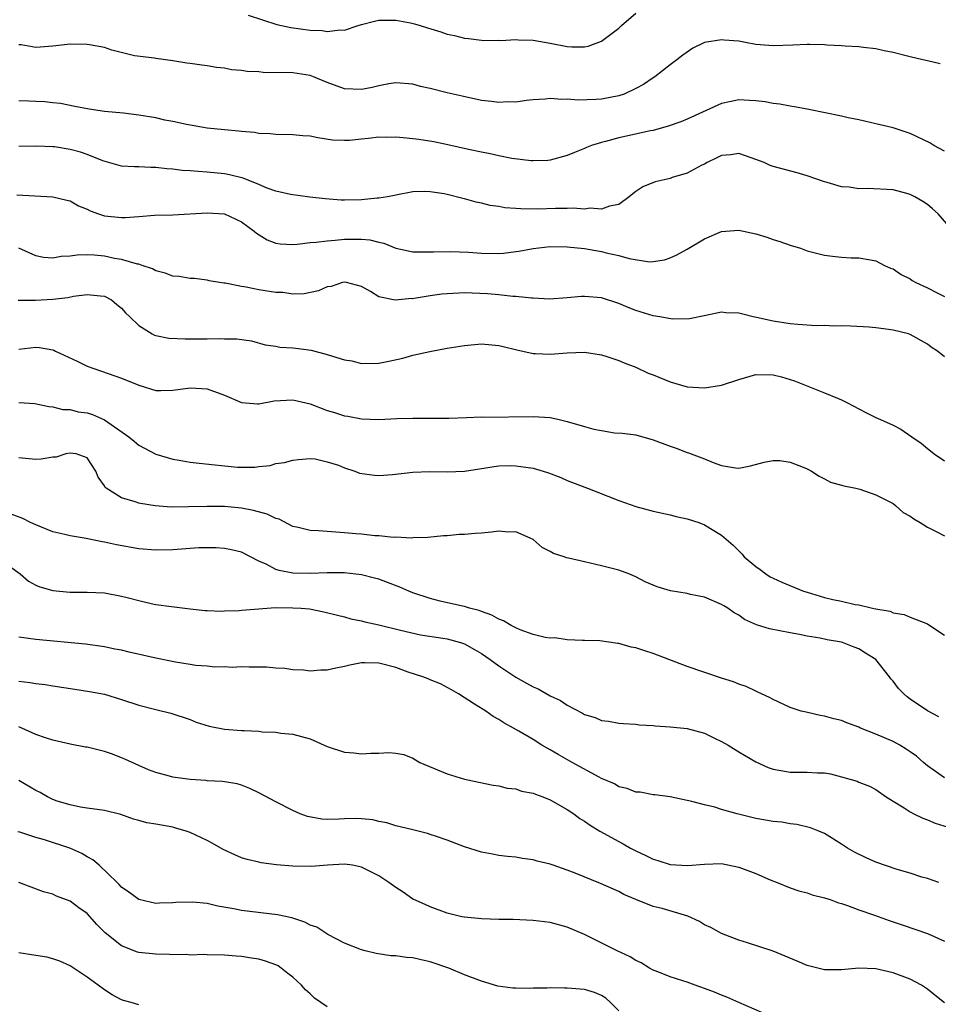
# Model space of a CAD drawing. Units: inches. Extents: x 2538000 to 2541000, y 1542000 to 1545000.
# Drawn here: x 2538927 to 2539034, y 1542723 to 1542838 of the extents above; entities that cross this region are included whole.
import ezdxf

# ---------------------------------------------------------------- set-up
doc = ezdxf.new("R2010")
doc.units = ezdxf.units.IN
doc.header["$MEASUREMENT"] = 0
doc.layers.add('LD25381542_2ft', color=64, linetype='Continuous')

msp = doc.modelspace()

# ---------------------------------------------------------------- linework, layer by layer
at = {"layer": 'LD25381542_2ft'}
for points, elevation in [([(2538953.79, 1542838.21), (2538957.11, 1542837.11), (2538958.76, 1542836.76), (2538961, 1542836.47), (2538962.4, 1542836.4), (2538963, 1542836.3), (2538964.49, 1542836.49), (2538965, 1542836.46), (2538966.62, 1542837), (2538967, 1542837.11), (2538968.51, 1542837.49), (2538969, 1542837.6), (2538970.37, 1542837.63), (2538971, 1542837.61), (2538972.7, 1542837.3), (2538973.19, 1542837.19), (2538973.84, 1542837), (2538974.71, 1542836.71), (2538976.25, 1542836.25), (2538977, 1542835.99), (2538977.83, 1542835.83), (2538979, 1542835.51), (2538979.47, 1542835.47), (2538981, 1542835.27), (2538981.26, 1542835.26), (2538983, 1542835.28), (2538983.26, 1542835.26), (2538985, 1542835.36), (2538985.32, 1542835.32), (2538987, 1542835.27), (2538989, 1542834.93), (2538991, 1542834.56), (2538991.51, 1542834.49), (2538993, 1542834.5), (2538993.42, 1542834.58), (2538995, 1542835.18), (2538997, 1542836.7), (2538997.31, 1542837), (2538999, 1542838.45)], 8164), ([(2539034.51, 1542832.51), (2539033, 1542832.86), (2539032.47, 1542833), (2539031, 1542833.35), (2539030.55, 1542833.45), (2539029, 1542833.84), (2539027.95, 1542834.05), (2539027, 1542834.26), (2539025.57, 1542834.43), (2539025, 1542834.52), (2539023.41, 1542834.59), (2539023, 1542834.63), (2539021.29, 1542834.71), (2539021, 1542834.74), (2539019.24, 1542834.76), (2539019, 1542834.78), (2539017.31, 1542834.69), (2539015, 1542834.62), (2539013, 1542834.79), (2539011.79, 1542835), (2539011, 1542835.15), (2539009.3, 1542835.3), (2539009, 1542835.34), (2539007, 1542835.01), (2539005.65, 1542834.35), (2539004.47, 1542833.53), (2539003.79, 1542833), (2539003, 1542832.42), (2539001.22, 1542831), (2539001, 1542830.87), (2538999.88, 1542830.12), (2538999, 1542829.65), (2538997.63, 1542829), (2538997, 1542828.8), (2538995, 1542828.41), (2538994.35, 1542828.35), (2538992.28, 1542828.28), (2538991, 1542828.39), (2538990.35, 1542828.35), (2538989, 1542828.48), (2538988.4, 1542828.4), (2538987, 1542828.34), (2538986.25, 1542828.25), (2538985, 1542828.06), (2538984.08, 1542828.08), (2538983, 1542828), (2538982.14, 1542828.14), (2538981, 1542828.25), (2538978.73, 1542828.73), (2538977, 1542829.14), (2538975, 1542829.66), (2538973.89, 1542829.89), (2538973, 1542830.15), (2538971, 1542830.31), (2538970.2, 1542830.2), (2538969, 1542829.97), (2538968.23, 1542829.77), (2538967, 1542829.53), (2538965, 1542829.61), (2538963, 1542830.34), (2538961.41, 1542831), (2538961, 1542831.15), (2538959, 1542831.46), (2538955.52, 1542831.52), (2538955, 1542831.57), (2538953.64, 1542831.64), (2538953, 1542831.76), (2538951.83, 1542831.83), (2538951, 1542832.01), (2538950.09, 1542832.09), (2538949, 1542832.28), (2538948.36, 1542832.36), (2538947, 1542832.57), (2538946.61, 1542832.61), (2538945, 1542832.89), (2538943, 1542833.16), (2538942.83, 1542833.17), (2538940.53, 1542833.47), (2538937.88, 1542834.12), (2538937, 1542834.42), (2538935.28, 1542834.72), (2538935, 1542834.79), (2538933, 1542834.82), (2538931, 1542834.57), (2538929.52, 1542834.48), (2538929, 1542834.43), (2538927.28, 1542834.72), (2538927, 1542834.74)], 8166), ([(2539035, 1542822.34), (2539033.77, 1542823), (2539033.29, 1542823.29), (2539031, 1542824.39), (2539030.53, 1542824.53), (2539029, 1542825.04), (2539027, 1542825.52), (2539026.34, 1542825.66), (2539025, 1542825.97), (2539023.78, 1542826.22), (2539023, 1542826.4), (2539019.18, 1542827.18), (2539017.5, 1542827.5), (2539017, 1542827.57), (2539015.81, 1542827.81), (2539015, 1542827.89), (2539014.09, 1542828.09), (2539013, 1542828.22), (2539012.26, 1542828.26), (2539011, 1542828.31), (2539010.11, 1542828.11), (2539009, 1542827.9), (2539005, 1542826.08), (2539004.23, 1542825.77), (2539002.77, 1542825.23), (2539001, 1542824.75), (2539000.69, 1542824.69), (2538997, 1542823.88), (2538995.47, 1542823.47), (2538995, 1542823.36), (2538993.81, 1542823), (2538993.23, 1542822.77), (2538993, 1542822.65), (2538991.83, 1542822.17), (2538991, 1542821.81), (2538989, 1542821.29), (2538988.74, 1542821.26), (2538987, 1542821.2), (2538986.79, 1542821.21), (2538984.52, 1542821.48), (2538983, 1542821.78), (2538982.02, 1542822.02), (2538981, 1542822.2), (2538979.47, 1542822.53), (2538977.08, 1542823.08), (2538975.43, 1542823.43), (2538973.69, 1542823.69), (2538973, 1542823.78), (2538971.87, 1542823.87), (2538971, 1542823.96), (2538969.94, 1542823.94), (2538969, 1542823.96), (2538967.81, 1542823.81), (2538967, 1542823.74), (2538965.58, 1542823.58), (2538965, 1542823.56), (2538963.62, 1542823.63), (2538961.88, 1542823.88), (2538961, 1542824.08), (2538960.13, 1542824.13), (2538959, 1542824.25), (2538957, 1542824.27), (2538956.34, 1542824.34), (2538955, 1542824.4), (2538954.5, 1542824.5), (2538953, 1542824.63), (2538952.68, 1542824.68), (2538951, 1542824.82), (2538949, 1542825.02), (2538946.57, 1542825.43), (2538945, 1542825.8), (2538944.05, 1542825.95), (2538943, 1542826.21), (2538941, 1542826.55), (2538939.23, 1542826.77), (2538937, 1542826.97), (2538935.22, 1542827.22), (2538933.56, 1542827.56), (2538931.88, 1542827.88), (2538931, 1542827.96), (2538930.07, 1542828.07), (2538929, 1542828.11), (2538928.18, 1542828.18), (2538927, 1542828.22)], 8168), ([(2539036.03, 1542813), (2539034.27, 1542815), (2539033.61, 1542815.61), (2539033, 1542816.09), (2539032.47, 1542816.47), (2539031.56, 1542817), (2539031, 1542817.29), (2539030.61, 1542817.39), (2539029, 1542817.83), (2539026.02, 1542817.98), (2539025, 1542817.94), (2539023.87, 1542818.13), (2539023, 1542818.17), (2539021.33, 1542818.67), (2539021, 1542818.74), (2539019, 1542819.45), (2539017.8, 1542819.8), (2539015, 1542820.55), (2539014.67, 1542820.67), (2539013.95, 1542821), (2539013, 1542821.37), (2539012.45, 1542821.55), (2539011, 1542822.06), (2539010.09, 1542821.91), (2539009, 1542821.84), (2539008.46, 1542821.54), (2539007.31, 1542821), (2539007, 1542820.83), (2539006.69, 1542820.69), (2539005, 1542819.75), (2539003.24, 1542819.24), (2539003, 1542819.15), (2539001.26, 1542818.74), (2538999.82, 1542818.18), (2538999, 1542817.61), (2538998.63, 1542817.37), (2538998.22, 1542817), (2538997, 1542816.11), (2538995.92, 1542815.92), (2538995, 1542815.57), (2538993.67, 1542815.67), (2538993, 1542815.58), (2538991.67, 1542815.67), (2538991, 1542815.65), (2538989.64, 1542815.64), (2538987.58, 1542815.58), (2538985.59, 1542815.59), (2538985, 1542815.65), (2538983.73, 1542815.73), (2538983, 1542815.86), (2538982.01, 1542816.01), (2538981, 1542816.25), (2538980.38, 1542816.38), (2538979, 1542816.78), (2538978.81, 1542816.81), (2538977, 1542817.28), (2538976.64, 1542817.36), (2538975, 1542817.59), (2538974.37, 1542817.63), (2538973, 1542817.58), (2538971, 1542817.21), (2538970.84, 1542817.16), (2538970.03, 1542817), (2538969, 1542816.84), (2538968.84, 1542816.84), (2538967, 1542816.66), (2538965, 1542816.62), (2538964.62, 1542816.62), (2538962.75, 1542816.75), (2538960.96, 1542816.96), (2538958.72, 1542817.28), (2538957, 1542817.68), (2538955.97, 1542818.03), (2538955, 1542818.44), (2538953.17, 1542819.17), (2538951.58, 1542819.58), (2538951, 1542819.68), (2538949, 1542819.88), (2538947.94, 1542819.94), (2538947, 1542820.04), (2538946.09, 1542820.09), (2538945, 1542820.25), (2538944.27, 1542820.27), (2538943, 1542820.44), (2538942.42, 1542820.42), (2538941, 1542820.5), (2538940.5, 1542820.5), (2538939, 1542820.59), (2538936.8, 1542821.2), (2538935, 1542821.93), (2538934.21, 1542822.21), (2538933, 1542822.54), (2538931.17, 1542822.83), (2538931, 1542822.85), (2538929.09, 1542822.91), (2538927, 1542822.89)], 8170), ([(2538926.77, 1542817.23), (2538931, 1542817.01), (2538932.63, 1542816.63), (2538933, 1542816.52), (2538933.97, 1542815.97), (2538935, 1542815.55), (2538935.35, 1542815.35), (2538936.31, 1542815), (2538937, 1542814.79), (2538939, 1542814.58), (2538939.42, 1542814.58), (2538941, 1542814.72), (2538942.85, 1542814.85), (2538945, 1542814.9), (2538949, 1542815.13), (2538951, 1542815.01), (2538953, 1542814.09), (2538954.47, 1542813), (2538954.75, 1542812.75), (2538955.97, 1542811.97), (2538957, 1542811.58), (2538957.5, 1542811.5), (2538959, 1542811.45), (2538959.47, 1542811.47), (2538961, 1542811.67), (2538961.7, 1542811.7), (2538963, 1542811.88), (2538963.94, 1542811.94), (2538965, 1542812.07), (2538967, 1542812.08), (2538967.98, 1542811.98), (2538969, 1542811.71), (2538969.6, 1542811.6), (2538971, 1542811.03), (2538973, 1542810.58), (2538973.4, 1542810.6), (2538975, 1542810.57), (2538975.4, 1542810.6), (2538977.37, 1542810.63), (2538979.47, 1542810.53), (2538981, 1542810.42), (2538983, 1542810.4), (2538983.56, 1542810.44), (2538985, 1542810.61), (2538985.34, 1542810.66), (2538987, 1542810.98), (2538989, 1542811.2), (2538991, 1542811.17), (2538993, 1542810.97), (2538995, 1542810.62), (2538995.52, 1542810.48), (2538997, 1542810.15), (2538998.2, 1542809.8), (2539000.57, 1542809.43), (2539001, 1542809.47), (2539002.34, 1542809.66), (2539003, 1542809.89), (2539003.76, 1542810.24), (2539005, 1542810.88), (2539007, 1542812.11), (2539009, 1542812.95), (2539011, 1542813.12), (2539013, 1542812.69), (2539014.28, 1542812.28), (2539015, 1542812.03), (2539015.78, 1542811.78), (2539017, 1542811.37), (2539018.22, 1542811), (2539019, 1542810.71), (2539021, 1542810.18), (2539021.94, 1542810.06), (2539023, 1542809.97), (2539024.11, 1542809.89), (2539025, 1542809.9), (2539026.36, 1542809.64), (2539027, 1542809.54), (2539028, 1542809), (2539028.69, 1542808.69), (2539029, 1542808.59), (2539029.94, 1542807.94), (2539031, 1542807.43), (2539031.25, 1542807.25), (2539031.67, 1542807), (2539033, 1542806.38), (2539034.24, 1542805.76), (2539035, 1542805.36)], 8172), ([(2539035, 1542798.35), (2539034.18, 1542799), (2539033.46, 1542799.46), (2539033, 1542799.8), (2539031, 1542800.93), (2539030.79, 1542801), (2539029, 1542801.44), (2539028.48, 1542801.52), (2539027, 1542801.71), (2539026.2, 1542801.8), (2539024.09, 1542801.91), (2539023, 1542801.93), (2539022.08, 1542801.92), (2539021, 1542801.97), (2539020.04, 1542801.96), (2539017.9, 1542802.1), (2539017, 1542802.19), (2539015, 1542802.49), (2539013.07, 1542802.93), (2539012.69, 1542803), (2539011.33, 1542803.33), (2539011, 1542803.44), (2539009.48, 1542803.48), (2539009, 1542803.53), (2539007.17, 1542803.17), (2539005.25, 1542802.75), (2539003.28, 1542802.72), (2539001.78, 1542803), (2539001, 1542803.13), (2538999, 1542803.75), (2538998.09, 1542804.09), (2538997, 1542804.57), (2538995, 1542805.21), (2538993, 1542805.37), (2538992.64, 1542805.36), (2538991, 1542805.21), (2538988.92, 1542805.08), (2538987, 1542805.17), (2538986.84, 1542805.16), (2538985, 1542805.36), (2538984.63, 1542805.37), (2538983, 1542805.56), (2538981.68, 1542805.68), (2538979, 1542805.79), (2538977, 1542805.7), (2538976.37, 1542805.63), (2538975, 1542805.45), (2538973.13, 1542805.13), (2538973, 1542805.11), (2538972.88, 1542805.12), (2538970.93, 1542804.93), (2538969, 1542805.34), (2538968.03, 1542805.97), (2538967, 1542806.53), (2538965.26, 1542807), (2538965, 1542807.04), (2538964.79, 1542807), (2538963.45, 1542806.55), (2538963, 1542806.49), (2538961.96, 1542806.04), (2538960.32, 1542805.68), (2538959, 1542805.65), (2538957.82, 1542805.82), (2538957, 1542805.82), (2538955, 1542806.15), (2538953.54, 1542806.46), (2538953, 1542806.53), (2538951.09, 1542806.91), (2538950.92, 1542806.92), (2538950.41, 1542807), (2538949.21, 1542807.21), (2538949, 1542807.27), (2538947.47, 1542807.47), (2538947, 1542807.49), (2538945.72, 1542807.72), (2538945, 1542807.76), (2538944.1, 1542808.1), (2538943, 1542808.35), (2538942.6, 1542808.6), (2538941.41, 1542809), (2538941, 1542809.13), (2538940.85, 1542809.15), (2538939, 1542809.7), (2538938.18, 1542809.82), (2538937, 1542810.07), (2538935.82, 1542810.18), (2538935, 1542810.22), (2538933.81, 1542810.19), (2538933, 1542810.08), (2538931.96, 1542810.04), (2538931, 1542809.86), (2538929.91, 1542809.91), (2538929, 1542810.1), (2538927, 1542811.02)], 8174), ([(2538926.96, 1542804.96), (2538928.95, 1542804.95), (2538931, 1542805.08), (2538932.73, 1542805.27), (2538933.41, 1542805.41), (2538935, 1542805.6), (2538936.56, 1542805.44), (2538937, 1542805.41), (2538937.81, 1542805), (2538938.44, 1542804.44), (2538939, 1542804.01), (2538939.46, 1542803.46), (2538939.97, 1542803), (2538941, 1542801.97), (2538942.57, 1542801), (2538942.85, 1542800.85), (2538943, 1542800.81), (2538944.51, 1542800.51), (2538946.42, 1542800.42), (2538949, 1542800.43), (2538950.47, 1542800.47), (2538951, 1542800.44), (2538952.44, 1542800.44), (2538954.18, 1542800.18), (2538955.75, 1542799.75), (2538957, 1542799.56), (2538957.46, 1542799.46), (2538959, 1542799.39), (2538959.33, 1542799.33), (2538961.12, 1542799.11), (2538963, 1542798.62), (2538963.6, 1542798.4), (2538965, 1542798), (2538965.85, 1542797.85), (2538967, 1542797.57), (2538969, 1542797.6), (2538970.18, 1542797.82), (2538971.83, 1542798.17), (2538973, 1542798.51), (2538974.95, 1542798.95), (2538977, 1542799.34), (2538979, 1542799.67), (2538981, 1542799.83), (2538983, 1542799.67), (2538983.53, 1542799.53), (2538985.13, 1542799.13), (2538987, 1542798.72), (2538987.28, 1542798.72), (2538989, 1542798.64), (2538991, 1542798.8), (2538993, 1542798.88), (2538995, 1542798.57), (2538995.61, 1542798.39), (2538997, 1542797.92), (2538997.63, 1542797.63), (2538999, 1542797.11), (2539000.44, 1542796.44), (2539001, 1542796.24), (2539003, 1542795.41), (2539005, 1542794.83), (2539007, 1542794.72), (2539009, 1542795.02), (2539011, 1542795.69), (2539013, 1542796.26), (2539015, 1542796.23), (2539015.98, 1542795.98), (2539017, 1542795.69), (2539017.52, 1542795.52), (2539021, 1542794.15), (2539022.51, 1542793.49), (2539023, 1542793.3), (2539023.62, 1542793), (2539025.84, 1542791.84), (2539027, 1542791.26), (2539027.53, 1542791), (2539029, 1542790.34), (2539029.89, 1542789.89), (2539031.18, 1542789), (2539032.27, 1542788.27), (2539033, 1542787.65), (2539033.37, 1542787.37), (2539033.81, 1542787), (2539035, 1542786.19)], 8176), ([(2538927, 1542799.24), (2538929, 1542799.45), (2538929.42, 1542799.42), (2538931, 1542799.14), (2538931.11, 1542799.11), (2538931.3, 1542799), (2538933.83, 1542797.83), (2538935, 1542797.24), (2538935.66, 1542797), (2538936.67, 1542796.67), (2538939, 1542795.84), (2538941, 1542795.02), (2538943, 1542794.41), (2538943.6, 1542794.4), (2538945, 1542794.44), (2538947, 1542794.72), (2538949, 1542794.59), (2538951, 1542793.85), (2538953, 1542793.02), (2538954.85, 1542792.85), (2538955, 1542792.86), (2538956.82, 1542793.18), (2538959, 1542793.33), (2538961, 1542792.84), (2538963, 1542792.07), (2538963.83, 1542791.83), (2538965, 1542791.44), (2538965.4, 1542791.4), (2538967, 1542791.09), (2538969, 1542791.03), (2538971.12, 1542791.12), (2538973, 1542791.17), (2538977.18, 1542791.18), (2538979.24, 1542791.24), (2538981, 1542791.32), (2538981.31, 1542791.31), (2538987, 1542791.38), (2538989, 1542791.24), (2538989.21, 1542791.21), (2538990.07, 1542791), (2538991, 1542790.79), (2538993, 1542790.2), (2538994.1, 1542789.9), (2538995, 1542789.72), (2538996.52, 1542789.48), (2538997.42, 1542789.42), (2538999, 1542789.22), (2539001, 1542788.65), (2539003, 1542787.89), (2539003.69, 1542787.69), (2539005, 1542787.16), (2539005.14, 1542787.14), (2539005.45, 1542787), (2539007, 1542786.42), (2539008, 1542786), (2539009, 1542785.67), (2539010.64, 1542785.36), (2539011, 1542785.34), (2539012.38, 1542785.62), (2539013.95, 1542786.05), (2539015, 1542786.25), (2539015.78, 1542786.22), (2539017, 1542786.04), (2539018.53, 1542785.47), (2539019, 1542785.27), (2539019.5, 1542785), (2539020.39, 1542784.39), (2539021, 1542784.1), (2539021.72, 1542783.72), (2539023, 1542783.34), (2539023.26, 1542783.26), (2539024.66, 1542783), (2539025.11, 1542782.89), (2539027, 1542782.24), (2539029, 1542781.2), (2539029.3, 1542781), (2539030.18, 1542780.18), (2539031, 1542779.73), (2539031.41, 1542779.41), (2539032.15, 1542779), (2539033, 1542778.45), (2539034.09, 1542777.91), (2539035, 1542777.43)], 8178), ([(2538927, 1542793.02), (2538928.87, 1542792.87), (2538930.53, 1542792.53), (2538931, 1542792.5), (2538932.17, 1542792.17), (2538933, 1542792.2), (2538933.93, 1542791.93), (2538935, 1542791.79), (2538935.6, 1542791.6), (2538937, 1542790.97), (2538939.85, 1542789), (2538940.48, 1542788.48), (2538941, 1542788.03), (2538941.69, 1542787.69), (2538943, 1542786.97), (2538945, 1542786.38), (2538945.74, 1542786.26), (2538947, 1542786.04), (2538948.06, 1542785.94), (2538952.53, 1542785.47), (2538954.54, 1542785.46), (2538955, 1542785.54), (2538956.35, 1542785.65), (2538957, 1542785.87), (2538958.01, 1542785.99), (2538959, 1542786.28), (2538959.63, 1542786.37), (2538961, 1542786.45), (2538961.57, 1542786.43), (2538963, 1542786.09), (2538964.31, 1542785.69), (2538965, 1542785.38), (2538966.21, 1542785), (2538966.77, 1542784.77), (2538968.51, 1542784.51), (2538969, 1542784.5), (2538970.6, 1542784.6), (2538973, 1542784.87), (2538974.95, 1542784.95), (2538977, 1542784.92), (2538979, 1542785), (2538980.74, 1542785.26), (2538982.45, 1542785.55), (2538983, 1542785.62), (2538984.35, 1542785.65), (2538985, 1542785.63), (2538987, 1542785.33), (2538988.2, 1542785), (2538988.8, 1542784.8), (2538990.24, 1542784.24), (2538991, 1542783.9), (2538993.34, 1542783), (2538997, 1542781.55), (2538999, 1542780.88), (2539001, 1542780.34), (2539003, 1542779.88), (2539003.7, 1542779.7), (2539005, 1542779.42), (2539006.33, 1542779), (2539007, 1542778.73), (2539009, 1542777.53), (2539010.34, 1542776.34), (2539011.35, 1542775.35), (2539011.64, 1542775), (2539013, 1542773.85), (2539013.5, 1542773.5), (2539014.15, 1542773), (2539014.67, 1542772.67), (2539015, 1542772.5), (2539016.02, 1542772.02), (2539018.57, 1542771), (2539019, 1542770.86), (2539021, 1542770.26), (2539021.99, 1542770.01), (2539023, 1542769.81), (2539024.57, 1542769.43), (2539025, 1542769.39), (2539026.62, 1542769), (2539026.94, 1542768.94), (2539027, 1542768.91), (2539028.66, 1542768.66), (2539029, 1542768.47), (2539030.28, 1542768.28), (2539031, 1542767.95), (2539033, 1542767.19), (2539033.31, 1542767), (2539035, 1542765.87)], 8180), ([(2539034.33, 1542756.33), (2539033, 1542757.03), (2539031, 1542758.38), (2539030.64, 1542758.64), (2539030.24, 1542759), (2539029.62, 1542759.62), (2539029, 1542760.48), (2539028.75, 1542760.75), (2539028.6, 1542761), (2539027.01, 1542763.01), (2539025.77, 1542763.77), (2539025, 1542764.27), (2539024.45, 1542764.45), (2539023.12, 1542765), (2539023, 1542765.03), (2539021.31, 1542765.31), (2539020.5, 1542765.5), (2539019, 1542765.74), (2539018.07, 1542765.93), (2539017, 1542766.12), (2539014.58, 1542766.58), (2539013.07, 1542767.07), (2539011.69, 1542767.69), (2539011, 1542768.18), (2539010.45, 1542768.45), (2539009.72, 1542769), (2539009.26, 1542769.26), (2539009, 1542769.45), (2539007, 1542770.3), (2539005.39, 1542770.61), (2539005, 1542770.7), (2539003.03, 1542771.03), (2539001.48, 1542771.48), (2539001, 1542771.69), (2539000.07, 1542772.07), (2538999, 1542772.66), (2538998.19, 1542773), (2538997, 1542773.45), (2538995, 1542773.94), (2538993, 1542774.4), (2538991.15, 1542774.85), (2538990.89, 1542774.89), (2538990.62, 1542775), (2538989.4, 1542775.4), (2538989, 1542775.63), (2538988.07, 1542776.07), (2538987, 1542777.02), (2538985, 1542777.9), (2538984.11, 1542777.89), (2538983, 1542777.98), (2538982.14, 1542777.86), (2538981, 1542777.76), (2538980.27, 1542777.73), (2538979, 1542777.61), (2538978.4, 1542777.6), (2538977, 1542777.46), (2538976.56, 1542777.44), (2538974.75, 1542777.25), (2538973, 1542777.21), (2538972.82, 1542777.18), (2538971, 1542777.29), (2538970.74, 1542777.26), (2538969, 1542777.45), (2538968.56, 1542777.44), (2538967, 1542777.62), (2538966.34, 1542777.66), (2538965, 1542777.8), (2538963, 1542777.94), (2538961.96, 1542778.04), (2538961, 1542778.06), (2538959.59, 1542778.41), (2538959, 1542778.53), (2538957.37, 1542779.37), (2538957, 1542779.48), (2538955.98, 1542779.98), (2538954.41, 1542780.41), (2538953, 1542780.67), (2538951, 1542780.85), (2538949, 1542780.88), (2538946.81, 1542780.81), (2538944.8, 1542780.8), (2538942.93, 1542780.93), (2538941.2, 1542781.2), (2538941, 1542781.25), (2538940.59, 1542781.41), (2538939, 1542781.87), (2538937.19, 1542783), (2538937.09, 1542783.09), (2538937, 1542783.26), (2538936.28, 1542784.28), (2538936, 1542785), (2538935, 1542786.54), (2538933.7, 1542787), (2538933, 1542787.11), (2538932.49, 1542787), (2538931.39, 1542786.61), (2538931, 1542786.61), (2538929.61, 1542786.39), (2538929, 1542786.37), (2538927, 1542786.55)], 8182), ([(2539035, 1542749.21), (2539033, 1542750.61), (2539032.57, 1542751), (2539031.72, 1542751.72), (2539031, 1542752.22), (2539030.54, 1542752.54), (2539029.79, 1542753), (2539029, 1542753.45), (2539027, 1542754.32), (2539025.21, 1542755), (2539025, 1542755.1), (2539023.61, 1542755.61), (2539023, 1542755.88), (2539022.08, 1542756.08), (2539021, 1542756.42), (2539020.49, 1542756.49), (2539018.85, 1542756.85), (2539018.29, 1542757), (2539017, 1542757.42), (2539016.25, 1542757.75), (2539015, 1542758.34), (2539014.58, 1542758.58), (2539013.64, 1542759), (2539013.22, 1542759.22), (2539013, 1542759.3), (2539011.86, 1542759.86), (2539011, 1542760.12), (2539010.39, 1542760.39), (2539009, 1542760.83), (2539005, 1542762.2), (2539001, 1542763.73), (2539000.03, 1542764.03), (2538999, 1542764.38), (2538998.47, 1542764.47), (2538997, 1542764.88), (2538996.88, 1542764.88), (2538994.8, 1542765.2), (2538993, 1542765.23), (2538992.77, 1542765.23), (2538991, 1542765.3), (2538989.54, 1542765.54), (2538989, 1542765.52), (2538988.4, 1542765.6), (2538987, 1542765.95), (2538985.51, 1542766.49), (2538985, 1542766.71), (2538984.46, 1542767), (2538983.54, 1542767.54), (2538983, 1542767.73), (2538982.19, 1542768.19), (2538981, 1542768.6), (2538980.72, 1542768.72), (2538979.61, 1542769), (2538979, 1542769.19), (2538978.77, 1542769.23), (2538976.17, 1542769.83), (2538975, 1542770.14), (2538973, 1542770.8), (2538972.51, 1542771), (2538971.45, 1542771.45), (2538970.01, 1542772.01), (2538969, 1542772.38), (2538968.52, 1542772.52), (2538967, 1542772.89), (2538965, 1542773.12), (2538963, 1542773.14), (2538961, 1542773.05), (2538959, 1542773.08), (2538957.38, 1542773.38), (2538957, 1542773.52), (2538955.88, 1542774.12), (2538955, 1542774.5), (2538953, 1542775.52), (2538951.81, 1542775.81), (2538951, 1542775.96), (2538950.02, 1542776.03), (2538949, 1542776.05), (2538948.03, 1542776.03), (2538947, 1542775.97), (2538945, 1542775.82), (2538943, 1542775.76), (2538941, 1542775.94), (2538938.41, 1542776.41), (2538937, 1542776.71), (2538936.75, 1542776.75), (2538934.87, 1542777.13), (2538933, 1542777.45), (2538932.39, 1542777.61), (2538931, 1542777.91), (2538929, 1542778.72), (2538928.37, 1542779), (2538927.47, 1542779.47), (2538926, 1542780)], 8184), ([(2538925.92, 1542773.92), (2538927.17, 1542773), (2538928.14, 1542772.14), (2538929, 1542771.67), (2538929.48, 1542771.48), (2538931, 1542771.07), (2538931.75, 1542771), (2538933, 1542770.89), (2538935, 1542770.87), (2538937, 1542770.78), (2538939, 1542770.42), (2538939.81, 1542770.19), (2538941, 1542769.88), (2538942.45, 1542769.55), (2538943, 1542769.45), (2538944.82, 1542769.18), (2538947, 1542768.92), (2538948.74, 1542768.74), (2538949, 1542768.74), (2538950.65, 1542768.65), (2538951, 1542768.69), (2538952.73, 1542768.73), (2538953, 1542768.77), (2538955, 1542768.94), (2538956.93, 1542769.07), (2538959, 1542769.06), (2538959.94, 1542769), (2538960.91, 1542768.91), (2538962.59, 1542768.59), (2538964.18, 1542768.18), (2538965, 1542767.99), (2538965.76, 1542767.76), (2538967, 1542767.52), (2538967.39, 1542767.39), (2538969, 1542767.05), (2538971.55, 1542766.45), (2538973.88, 1542765.88), (2538976.49, 1542765.51), (2538977, 1542765.41), (2538978.53, 1542765), (2538979, 1542764.84), (2538980.19, 1542764.19), (2538981, 1542763.7), (2538982, 1542763), (2538983, 1542762.26), (2538985, 1542760.94), (2538986.26, 1542760.26), (2538987, 1542759.83), (2538987.59, 1542759.59), (2538989, 1542758.79), (2538990.21, 1542758.21), (2538991, 1542757.7), (2538992.77, 1542756.77), (2538993, 1542756.61), (2538994.25, 1542756.25), (2538995, 1542755.89), (2538995.82, 1542755.82), (2538997, 1542755.6), (2538997.55, 1542755.55), (2538999, 1542755.45), (2538999.39, 1542755.39), (2539001, 1542755.3), (2539001.26, 1542755.26), (2539003, 1542755.17), (2539005, 1542754.96), (2539007, 1542754.42), (2539008.16, 1542753.84), (2539009, 1542753.44), (2539009.75, 1542753), (2539011, 1542752.23), (2539013, 1542751.06), (2539014.42, 1542750.42), (2539015, 1542750.21), (2539015.92, 1542750.08), (2539017, 1542749.85), (2539018.12, 1542749.88), (2539019, 1542749.87), (2539020.2, 1542749.8), (2539021, 1542749.8), (2539021.69, 1542749.69), (2539023, 1542749.34), (2539024.8, 1542748.8), (2539025, 1542748.7), (2539026.24, 1542748.24), (2539027, 1542747.83), (2539028.19, 1542747), (2539029, 1542746.49), (2539030.3, 1542745.7), (2539031, 1542745.23), (2539031.42, 1542745), (2539032.48, 1542744.48), (2539033, 1542744.32), (2539033.92, 1542743.92), (2539035.43, 1542743.43)], 8186), ([(2539034.34, 1542737), (2539033, 1542737.46), (2539032.37, 1542737.63), (2539031, 1542738.07), (2539029.49, 1542738.51), (2539027, 1542739.37), (2539025.87, 1542739.87), (2539024.52, 1542740.52), (2539023.68, 1542741), (2539023, 1542741.47), (2539021, 1542742.71), (2539020.35, 1542743), (2539019.37, 1542743.37), (2539017.77, 1542743.77), (2539017, 1542743.85), (2539016.02, 1542744.02), (2539015, 1542744.11), (2539013, 1542744.47), (2539010.82, 1542745), (2539009, 1542745.51), (2539008.23, 1542745.77), (2539007, 1542746.05), (2539005.54, 1542746.46), (2539005, 1542746.56), (2539003, 1542746.99), (2539001.23, 1542747.23), (2539001, 1542747.24), (2538999.52, 1542747.52), (2538999, 1542747.52), (2538997.97, 1542747.97), (2538997, 1542748.17), (2538996.49, 1542748.49), (2538995, 1542749.14), (2538994.7, 1542749.3), (2538991.58, 1542751), (2538989.93, 1542751.93), (2538989, 1542752.47), (2538988.65, 1542752.65), (2538988.04, 1542753), (2538987, 1542753.66), (2538985.35, 1542754.65), (2538984.74, 1542755), (2538983.61, 1542755.61), (2538983, 1542756.02), (2538982.37, 1542756.37), (2538981.48, 1542757), (2538981.17, 1542757.17), (2538980.19, 1542757.81), (2538978.29, 1542759), (2538977.48, 1542759.48), (2538976.19, 1542760.19), (2538975, 1542760.65), (2538974.77, 1542760.77), (2538974.16, 1542761), (2538972.45, 1542761.55), (2538971, 1542762.07), (2538969, 1542762.57), (2538967.37, 1542762.63), (2538967, 1542762.61), (2538965.63, 1542762.37), (2538965, 1542762.18), (2538963.99, 1542762.01), (2538963, 1542761.76), (2538962.24, 1542761.76), (2538961, 1542761.66), (2538960.23, 1542761.77), (2538959, 1542761.8), (2538958.04, 1542761.96), (2538957, 1542762), (2538955.9, 1542762.1), (2538953.88, 1542762.12), (2538953, 1542762.14), (2538951.92, 1542762.08), (2538951, 1542762.17), (2538949.88, 1542762.12), (2538949, 1542762.25), (2538947.68, 1542762.32), (2538947, 1542762.44), (2538945.29, 1542762.71), (2538943, 1542763.17), (2538939.88, 1542763.88), (2538939, 1542764.1), (2538938.23, 1542764.23), (2538937, 1542764.49), (2538934.8, 1542764.8), (2538929, 1542765.34), (2538927, 1542765.61)], 8188), ([(2538927, 1542760.49), (2538928.33, 1542760.33), (2538929, 1542760.2), (2538930.08, 1542760.08), (2538931, 1542759.96), (2538933.57, 1542759.57), (2538935.28, 1542759.28), (2538937, 1542758.95), (2538939, 1542758.36), (2538941, 1542757.67), (2538943, 1542757.16), (2538944.77, 1542756.77), (2538947, 1542756), (2538947.7, 1542755.7), (2538949.22, 1542755.22), (2538951, 1542754.89), (2538953, 1542754.74), (2538953.29, 1542754.71), (2538955, 1542754.64), (2538955.42, 1542754.58), (2538957, 1542754.53), (2538957.57, 1542754.43), (2538959, 1542754.3), (2538959.98, 1542754.02), (2538961, 1542753.75), (2538963, 1542752.88), (2538965, 1542752.21), (2538966.11, 1542752.11), (2538967, 1542752), (2538968.1, 1542752.1), (2538969, 1542752.07), (2538970.17, 1542752.17), (2538971, 1542752.07), (2538971.92, 1542751.92), (2538973, 1542751.49), (2538973.81, 1542751), (2538977, 1542749.66), (2538979, 1542749.04), (2538979.19, 1542749), (2538982.35, 1542748.35), (2538983, 1542748.26), (2538984, 1542748), (2538985, 1542747.92), (2538985.66, 1542747.66), (2538987, 1542747.43), (2538987.29, 1542747.29), (2538988.14, 1542747), (2538989, 1542746.65), (2538991, 1542745.5), (2538991.75, 1542745), (2538992.47, 1542744.47), (2538993, 1542744.15), (2538993.67, 1542743.67), (2538994.78, 1542743), (2538997, 1542741.76), (2538997.51, 1542741.51), (2538998.39, 1542741), (2538999, 1542740.68), (2539000.16, 1542740.15), (2539001, 1542739.71), (2539001.57, 1542739.57), (2539003, 1542739.09), (2539005.03, 1542738.97), (2539007, 1542739.15), (2539009, 1542739.21), (2539011, 1542738.79), (2539013, 1542738.03), (2539014.68, 1542737.32), (2539015.5, 1542737), (2539017, 1542736.37), (2539018.01, 1542736.01), (2539019, 1542735.77), (2539019.57, 1542735.57), (2539021, 1542735.22), (2539021.66, 1542735), (2539022.62, 1542734.62), (2539023, 1542734.53), (2539023.7, 1542734.3), (2539025, 1542733.81), (2539026.82, 1542733.18), (2539028.55, 1542732.55), (2539029, 1542732.42), (2539030.05, 1542732.05), (2539031.55, 1542731.56), (2539033, 1542731.04), (2539035, 1542730.14)], 8190), ([(2539035, 1542722.96), (2539033.86, 1542723.86), (2539033, 1542724.56), (2539032.32, 1542725), (2539031, 1542725.72), (2539029, 1542726.45), (2539027, 1542726.9), (2539025, 1542726.99), (2539023, 1542726.81), (2539021, 1542726.79), (2539019, 1542727.29), (2539017.82, 1542727.82), (2539015, 1542728.97), (2539012.04, 1542729.96), (2539011, 1542730.28), (2539009, 1542731.03), (2539007.76, 1542731.76), (2539007, 1542732.07), (2539006.43, 1542732.43), (2539005.05, 1542733.06), (2539002.05, 1542733.95), (2539001, 1542734.21), (2538999.01, 1542735.01), (2538997.61, 1542735.61), (2538997, 1542735.94), (2538994.89, 1542736.89), (2538991.9, 1542738.1), (2538991, 1542738.44), (2538989.34, 1542739), (2538989, 1542739.13), (2538987.49, 1542739.49), (2538987, 1542739.64), (2538985.78, 1542739.78), (2538985, 1542739.93), (2538984.02, 1542740.02), (2538983, 1542740.16), (2538982.28, 1542740.28), (2538981, 1542740.53), (2538979, 1542741.16), (2538977, 1542741.92), (2538975.62, 1542742.38), (2538975, 1542742.61), (2538974.71, 1542742.71), (2538973, 1542743.12), (2538971.5, 1542743.5), (2538971, 1542743.61), (2538969.94, 1542743.94), (2538969, 1542744.12), (2538968.3, 1542744.3), (2538967, 1542744.42), (2538966.45, 1542744.45), (2538965, 1542744.42), (2538964.38, 1542744.38), (2538963, 1542744.36), (2538962.37, 1542744.37), (2538960.68, 1542744.68), (2538959.82, 1542745), (2538959, 1542745.38), (2538957, 1542746.41), (2538955, 1542747.47), (2538953.95, 1542747.95), (2538953, 1542748.34), (2538952.49, 1542748.49), (2538950.78, 1542748.78), (2538949, 1542748.86), (2538948.88, 1542748.88), (2538947, 1542749), (2538945, 1542749.27), (2538944.61, 1542749.39), (2538943, 1542749.81), (2538942.15, 1542750.15), (2538941, 1542750.64), (2538939.39, 1542751.39), (2538939, 1542751.55), (2538937.96, 1542751.96), (2538937, 1542752.29), (2538935, 1542752.78), (2538934.8, 1542752.8), (2538933, 1542753.13), (2538931, 1542753.61), (2538930.12, 1542753.88), (2538929, 1542754.28), (2538927.36, 1542755), (2538927, 1542755.14)], 8192), ([(2539014.57, 1542721.43), (2539011.01, 1542722.99), (2539009.62, 1542723.62), (2539009, 1542723.84), (2539008.19, 1542724.19), (2539007, 1542724.63), (2539005.9, 1542725), (2539005, 1542725.35), (2539004.47, 1542725.53), (2539003, 1542725.99), (2539001.36, 1542726.64), (2539001, 1542726.76), (2539000.59, 1542727), (2538999.62, 1542727.62), (2538999, 1542727.88), (2538998.33, 1542728.33), (2538996.82, 1542729), (2538993, 1542730.93), (2538991, 1542731.79), (2538989, 1542732.32), (2538987, 1542732.57), (2538984.67, 1542732.67), (2538983, 1542732.69), (2538981, 1542732.75), (2538979, 1542732.94), (2538978.7, 1542733), (2538977, 1542733.43), (2538975, 1542734.17), (2538974.43, 1542734.43), (2538973.1, 1542735), (2538973, 1542735.05), (2538971.87, 1542735.87), (2538971, 1542736.4), (2538970.2, 1542737), (2538969, 1542737.77), (2538967, 1542738.79), (2538965.94, 1542739), (2538965, 1542739.13), (2538963.02, 1542739.02), (2538961.15, 1542738.85), (2538959, 1542738.88), (2538957.07, 1542739.07), (2538955.3, 1542739.3), (2538955, 1542739.36), (2538953.67, 1542739.67), (2538953, 1542739.87), (2538952.21, 1542740.21), (2538950.86, 1542740.86), (2538949.59, 1542741.59), (2538949, 1542741.9), (2538947, 1542742.84), (2538946.53, 1542743), (2538945.35, 1542743.35), (2538945, 1542743.43), (2538943, 1542743.79), (2538941.96, 1542743.96), (2538941, 1542744.23), (2538940.38, 1542744.38), (2538938.91, 1542744.91), (2538937, 1542745.39), (2538935, 1542745.68), (2538934.21, 1542745.79), (2538933, 1542746.05), (2538931.5, 1542746.5), (2538931, 1542746.69), (2538930.36, 1542747), (2538929.49, 1542747.49), (2538929, 1542747.72), (2538927, 1542748.88)], 8194), ([(2538997, 1542722), (2538996.05, 1542723), (2538995.49, 1542723.49), (2538995, 1542723.79), (2538994.17, 1542724.17), (2538993, 1542724.5), (2538991, 1542724.68), (2538990.66, 1542724.66), (2538989, 1542724.7), (2538988.67, 1542724.67), (2538987, 1542724.66), (2538986.64, 1542724.63), (2538985, 1542724.65), (2538984.66, 1542724.66), (2538982.88, 1542724.88), (2538981, 1542725.46), (2538979, 1542726.23), (2538977.17, 1542727), (2538975, 1542727.72), (2538973.95, 1542727.95), (2538973, 1542728.2), (2538972.24, 1542728.24), (2538971, 1542728.42), (2538970.43, 1542728.43), (2538968.69, 1542728.69), (2538967.43, 1542729), (2538967, 1542729.12), (2538965, 1542729.91), (2538963.06, 1542730.94), (2538961.78, 1542731.78), (2538961, 1542732.02), (2538960.38, 1542732.38), (2538958.85, 1542732.85), (2538957.21, 1542733.21), (2538953, 1542733.71), (2538952.1, 1542733.9), (2538950.23, 1542734.23), (2538949, 1542734.53), (2538947.3, 1542734.7), (2538945.35, 1542734.65), (2538945, 1542734.6), (2538943.42, 1542734.58), (2538943, 1542734.55), (2538941, 1542734.99), (2538939.87, 1542735.87), (2538939, 1542736.43), (2538938.74, 1542736.74), (2538938.48, 1542737), (2538936.4, 1542739), (2538935.65, 1542739.65), (2538935, 1542739.99), (2538934.37, 1542740.37), (2538932.97, 1542741), (2538930.02, 1542741.98), (2538929, 1542742.26), (2538927.14, 1542742.86), (2538926.92, 1542742.92)], 8196), ([(2538963, 1542722.48), (2538961.51, 1542723.51), (2538961, 1542724), (2538960.45, 1542724.45), (2538959.99, 1542725), (2538959, 1542725.93), (2538958.39, 1542726.39), (2538957.64, 1542727), (2538957.26, 1542727.26), (2538957, 1542727.4), (2538955.8, 1542727.8), (2538955, 1542728.04), (2538954.15, 1542728.15), (2538953, 1542728.35), (2538952.38, 1542728.38), (2538951, 1542728.53), (2538949, 1542728.57), (2538948.6, 1542728.6), (2538947, 1542728.53), (2538946.58, 1542728.58), (2538945, 1542728.54), (2538944.58, 1542728.58), (2538943, 1542728.61), (2538941, 1542728.84), (2538940.88, 1542728.88), (2538939, 1542729.61), (2538937.11, 1542731.11), (2538936.11, 1542732.11), (2538935, 1542733.36), (2538934.02, 1542734.02), (2538933, 1542734.81), (2538931.4, 1542735.4), (2538931, 1542735.63), (2538929.9, 1542735.9), (2538927, 1542737)], 8198), ([(2538941, 1542722.72), (2538940.12, 1542723), (2538939.23, 1542723.23), (2538939, 1542723.31), (2538937.9, 1542723.9), (2538937, 1542724.45), (2538936.28, 1542725), (2538935, 1542725.94), (2538933, 1542727.28), (2538931.82, 1542727.82), (2538931, 1542728.1), (2538930.27, 1542728.27), (2538929, 1542728.48), (2538927, 1542728.78)], 8200)]:
    msp.add_lwpolyline(points, dxfattribs=dict(at, elevation=elevation))

doc.saveas('drawing.dxf')
